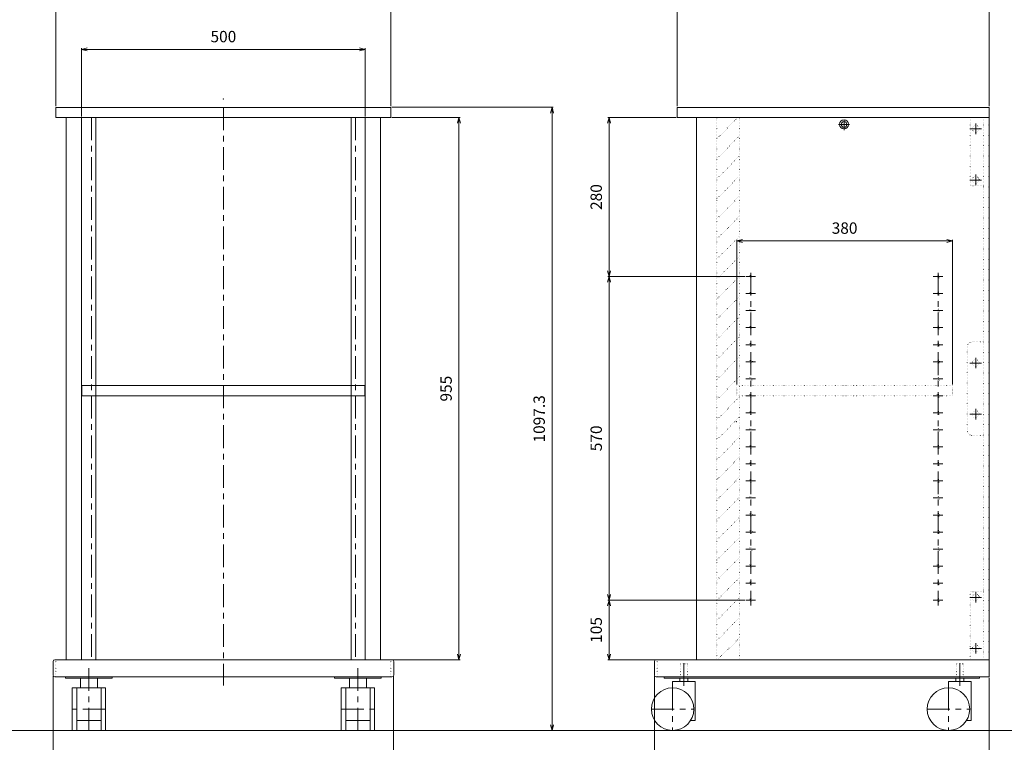
# Model space of a CAD drawing. Units: millimetres. Extents: x 45843 to 50043, y -10077 to -7107.
# Drawn here: x 47401 to 49135, y -9424 to -8151 of the extents above; entities that cross this region are included whole.
import ezdxf

# ---------------------------------------------------------------- set-up
doc = ezdxf.new("R2010")
doc.units = ezdxf.units.MM
doc.header["$LTSCALE"] = 10
doc.linetypes.add('CENTER', pattern=[7, 4, -1, 1, -1])
doc.linetypes.add('DOT', pattern=[0.25, 0, -0.25])
doc.layers.get('0').update_dxf_attribs({"lineweight": 13})
doc.layers.add('AM_5', color=3, linetype='Continuous', lineweight=15)
doc.layers.add('CSLAYER1', color=7, linetype='Continuous', lineweight=13)
doc.styles.get("Standard").update_dxf_attribs({"font": 'ISOCP.SHX', "bigfont": 'EXTFONT.SHX'})
doc.dimstyles.new('AM_ISO$0', dxfattribs={"dimtxt": 2, "dimasz": 1, "dimexe": 0.2, "dimexo": 0.2, "dimgap": 1, "dimtad": 1, "dimdsep": 46, "dimtxsty": 'STANDARD', "dimblk": 'OPEN30', "dimcen": 0, "dimclrd": 256, "dimclre": 256, "dimadec": 0, "dimazin": 2, "dimtp": 0.1, "dimtm": 0.1, "dimtfac": 0.71, "dimtmove": 0, "dimatfit": 3, "dimldrblk": 'OPEN30', "dimfxl": 1, "dimlwd": -1, "dimlwe": -1, "dimarcsym": 0})

# ---------------------------------------------------------------- blocks, each defined once
blk = doc.blocks.new('_Open30')
at = {"color": 0, "linetype": 'ByBlock', "lineweight": -2}
for p, q in [((-1, 0.27), (0, 0)), ((0, 0), (-1, -0.27)), ((0, 0), (-1, 0))]:
    blk.add_line(p, q, dxfattribs=at)
blk = doc.blocks.new('*D1341')
at = {"layer": 'AM_5', "linetype": 'ByBlock'}
for p, q in [((47464.5, -8303.7), (47464.5, -8107.7)), ((47474.5, -8109.7), (48044.5, -8109.7)), ((48054.5, -8303.7), (48054.5, -8107.7))]:
    blk.add_line(p, q, dxfattribs=at)
at = {"layer": 'Defpoints', "color": 0}
for p in [(48054.5, -8109.7), (47464.5, -8305.7), (48054.5, -8305.7)]:
    blk.add_point(p, dxfattribs=at)
at = {"layer": 'AM_5', "xscale": 10, "yscale": 10, "zscale": 10, "rotation": 180}
blk.add_blockref('_Open30', (47464.5, -8109.7), dxfattribs=at)
at = {"layer": 'AM_5', "xscale": 10, "yscale": 10, "zscale": 10}
blk.add_blockref('_Open30', (48054.5, -8109.7), dxfattribs=at)
at = {"layer": 'AM_5', "color": 0, "insert": (47759.5, -8089.7), "char_height": 20, "attachment_point": 5}
blk.add_mtext('590', dxfattribs=at)
blk = doc.blocks.new('*D1342')
at = {"layer": 'AM_5', "linetype": 'ByBlock'}
for p, q in [((47509.5, -8321.7), (47509.5, -8201.7)), ((47519.5, -8203.7), (47999.5, -8203.7)), ((48009.5, -8321.7), (48009.5, -8201.7))]:
    blk.add_line(p, q, dxfattribs=at)
at = {"layer": 'Defpoints', "color": 0}
for p in [(48009.5, -8203.7), (47509.5, -8323.7), (48009.5, -8323.7)]:
    blk.add_point(p, dxfattribs=at)
at = {"layer": 'AM_5', "xscale": 10, "yscale": 10, "zscale": 10, "rotation": 180}
blk.add_blockref('_Open30', (47509.5, -8203.7), dxfattribs=at)
at = {"layer": 'AM_5', "xscale": 10, "yscale": 10, "zscale": 10}
blk.add_blockref('_Open30', (48009.5, -8203.7), dxfattribs=at)
at = {"layer": 'AM_5', "color": 0, "insert": (47759.5, -8183.7), "char_height": 20, "attachment_point": 5}
blk.add_mtext('500', dxfattribs=at)
blk = doc.blocks.new('*D1343')
at = {"layer": 'AM_5', "linetype": 'ByBlock'}
for p, q in [((48056.5, -8323.7), (48176.5, -8323.7)), ((48174.5, -8333.7), (48174.5, -9268.7)), ((48056.5, -9278.7), (48176.5, -9278.7))]:
    blk.add_line(p, q, dxfattribs=at)
at = {"layer": 'Defpoints', "color": 0}
for p in [(48054.5, -8323.7), (48054.5, -9278.7), (48174.5, -9278.7)]:
    blk.add_point(p, dxfattribs=at)
at = {"layer": 'AM_5', "xscale": 10, "yscale": 10, "zscale": 10}
for p, rotation in [((48174.5, -8323.7), 90), ((48174.5, -9278.7), 270)]:
    blk.add_blockref('_Open30', p, dxfattribs=dict(at, rotation=rotation))
at = {"layer": 'AM_5', "color": 0, "insert": (48154.5, -8801.2), "char_height": 20, "attachment_point": 5, "rotation": 90}
blk.add_mtext('955', dxfattribs=at)
blk = doc.blocks.new('*D1344')
at = {"layer": 'AM_5', "linetype": 'ByBlock'}
for p, q in [((48056.5, -8305.7), (48340.5, -8305.7)), ((48338.5, -8315.7), (48338.5, -9393)), ((48028, -9403), (48340.5, -9403))]:
    blk.add_line(p, q, dxfattribs=at)
at = {"layer": 'Defpoints', "color": 0}
for p in [(48054.5, -8305.7), (48026, -9403), (48338.5, -9403)]:
    blk.add_point(p, dxfattribs=at)
at = {"layer": 'AM_5', "xscale": 10, "yscale": 10, "zscale": 10}
for p, rotation in [((48338.5, -8305.7), 90), ((48338.5, -9403), 270)]:
    blk.add_blockref('_Open30', p, dxfattribs=dict(at, rotation=rotation))
at = {"layer": 'AM_5', "color": 0, "insert": (48318.5, -8854.4), "char_height": 20, "attachment_point": 5, "rotation": 90}
blk.add_mtext('1097.3', dxfattribs=at)
blk = doc.blocks.new('*D1345')
at = {"layer": 'AM_5', "linetype": 'ByBlock'}
for p, q in [((48557, -8323.7), (48437, -8323.7)), ((48439, -8333.7), (48439, -8593.7)), ((48678.2, -8603.7), (48437, -8603.7))]:
    blk.add_line(p, q, dxfattribs=at)
at = {"layer": 'Defpoints', "color": 0}
for p in [(48559, -8323.7), (48439, -8603.7), (48680.2, -8603.7)]:
    blk.add_point(p, dxfattribs=at)
at = {"layer": 'AM_5', "xscale": 10, "yscale": 10, "zscale": 10}
for p, rotation in [((48439, -8323.7), 90), ((48439, -8603.7), 270)]:
    blk.add_blockref('_Open30', p, dxfattribs=dict(at, rotation=rotation))
at = {"layer": 'AM_5', "color": 0, "insert": (48419, -8463.7), "char_height": 20, "attachment_point": 5, "rotation": 90}
blk.add_mtext('280', dxfattribs=at)
blk = doc.blocks.new('*D1346')
at = {"layer": 'AM_5', "linetype": 'ByBlock'}
for p, q in [((48678.2, -8603.7), (48437, -8603.7)), ((48439, -8613.7), (48439, -9163.7)), ((48678.2, -9173.7), (48437, -9173.7))]:
    blk.add_line(p, q, dxfattribs=at)
at = {"layer": 'Defpoints', "color": 0}
for p in [(48680.2, -8603.7), (48439, -9173.7), (48680.2, -9173.7)]:
    blk.add_point(p, dxfattribs=at)
at = {"layer": 'AM_5', "xscale": 10, "yscale": 10, "zscale": 10}
for p, rotation in [((48439, -8603.7), 90), ((48439, -9173.7), 270)]:
    blk.add_blockref('_Open30', p, dxfattribs=dict(at, rotation=rotation))
at = {"layer": 'AM_5', "color": 0, "insert": (48419, -8888.7), "char_height": 20, "attachment_point": 5, "rotation": 90}
blk.add_mtext('570', dxfattribs=at)
blk = doc.blocks.new('*D1347')
at = {"layer": 'AM_5', "linetype": 'ByBlock'}
for p, q in [((48678.2, -9173.7), (48437, -9173.7)), ((48439, -9183.7), (48439, -9268.7)), ((48522, -9278.7), (48437, -9278.7))]:
    blk.add_line(p, q, dxfattribs=at)
at = {"layer": 'Defpoints', "color": 0}
for p in [(48680.2, -9173.7), (48439, -9278.7), (48524, -9278.7)]:
    blk.add_point(p, dxfattribs=at)
at = {"layer": 'AM_5', "xscale": 10, "yscale": 10, "zscale": 10}
for p, rotation in [((48439, -9173.7), 90), ((48439, -9278.7), 270)]:
    blk.add_blockref('_Open30', p, dxfattribs=dict(at, rotation=rotation))
at = {"layer": 'AM_5', "color": 0, "insert": (48419, -9226.2), "char_height": 20, "attachment_point": 5, "rotation": 90}
blk.add_mtext('105', dxfattribs=at)
blk = doc.blocks.new('*D1348')
at = {"layer": 'AM_5', "linetype": 'ByBlock'}
for p, q in [((48664, -8793.7), (48664, -8539)), ((48674, -8541), (49034, -8541)), ((49044, -8793.7), (49044, -8539))]:
    blk.add_line(p, q, dxfattribs=at)
at = {"layer": 'Defpoints', "color": 0}
for p in [(49044, -8541), (48664, -8795.7), (49044, -8795.7)]:
    blk.add_point(p, dxfattribs=at)
at = {"layer": 'AM_5', "xscale": 10, "yscale": 10, "zscale": 10, "rotation": 180}
blk.add_blockref('_Open30', (48664, -8541), dxfattribs=at)
at = {"layer": 'AM_5', "xscale": 10, "yscale": 10, "zscale": 10}
blk.add_blockref('_Open30', (49044, -8541), dxfattribs=at)
at = {"layer": 'AM_5', "color": 0, "insert": (48854, -8521), "char_height": 20, "attachment_point": 5}
blk.add_mtext('380', dxfattribs=at)
blk = doc.blocks.new('*D1349')
at = {"layer": 'AM_5', "linetype": 'ByBlock'}
for p, q in [((48559, -8303.7), (48559, -8107.7)), ((48569, -8109.7), (49099, -8109.7)), ((49109, -8303.7), (49109, -8107.7))]:
    blk.add_line(p, q, dxfattribs=at)
at = {"layer": 'Defpoints', "color": 0}
for p in [(49109, -8109.7), (48559, -8305.7), (49109, -8305.7)]:
    blk.add_point(p, dxfattribs=at)
at = {"layer": 'AM_5', "xscale": 10, "yscale": 10, "zscale": 10, "rotation": 180}
blk.add_blockref('_Open30', (48559, -8109.7), dxfattribs=at)
at = {"layer": 'AM_5', "xscale": 10, "yscale": 10, "zscale": 10}
blk.add_blockref('_Open30', (49109, -8109.7), dxfattribs=at)
at = {"layer": 'AM_5', "color": 0, "insert": (48834, -8089.7), "char_height": 20, "attachment_point": 5}
blk.add_mtext('550', dxfattribs=at)
blk = doc.blocks.new('*D1352')
at = {"layer": 'AM_5', "linetype": 'ByBlock'}
for p, q in [((48519, -9307.7), (48519, -9525)), ((49109, -9310.7), (49109, -9525)), ((49099, -9523), (48529, -9523))]:
    blk.add_line(p, q, dxfattribs=at)
at = {"layer": 'Defpoints', "color": 0}
for p in [(48519, -9305.7), (49109, -9308.7), (48519, -9523)]:
    blk.add_point(p, dxfattribs=at)
at = {"layer": 'AM_5', "xscale": 10, "yscale": 10, "zscale": 10, "rotation": 180}
blk.add_blockref('_Open30', (48519, -9523), dxfattribs=at)
at = {"layer": 'AM_5', "xscale": 10, "yscale": 10, "zscale": 10}
blk.add_blockref('_Open30', (49109, -9523), dxfattribs=at)
at = {"layer": 'AM_5', "color": 0, "insert": (48814, -9503), "char_height": 20, "attachment_point": 5}
blk.add_mtext('590', dxfattribs=at)
blk = doc.blocks.new('*D1353')
at = {"layer": 'AM_5', "linetype": 'ByBlock'}
for p, q in [((47459.5, -9307.7), (47459.5, -9525)), ((48059.5, -9307.7), (48059.5, -9525)), ((48049.5, -9523), (47469.5, -9523))]:
    blk.add_line(p, q, dxfattribs=at)
at = {"layer": 'Defpoints', "color": 0}
for p in [(47459.5, -9305.7), (48059.5, -9305.7), (47459.5, -9523)]:
    blk.add_point(p, dxfattribs=at)
at = {"layer": 'AM_5', "xscale": 10, "yscale": 10, "zscale": 10, "rotation": 180}
blk.add_blockref('_Open30', (47459.5, -9523), dxfattribs=at)
at = {"layer": 'AM_5', "xscale": 10, "yscale": 10, "zscale": 10}
blk.add_blockref('_Open30', (48059.5, -9523), dxfattribs=at)
at = {"layer": 'AM_5', "color": 0, "insert": (47759.5, -9503), "char_height": 20, "attachment_point": 5}
blk.add_mtext('600', dxfattribs=at)

msp = doc.modelspace()

# ---------------------------------------------------------------- linework, layer by layer
at = {"layer": 'CSLAYER1', "color": 3, "linetype": 'Continuous'}
for p, q in [((47464.542, -8305.739), (47464.542, -8323.739)), ((48054.542, -8305.739), (47464.542, -8305.739)), ((48054.542, -8305.739), (48054.542, -8323.739)), ((48559.028, -8305.739), (48559.028, -8323.739)), ((48559.028, -8305.739), (49109.028, -8305.739)), ((49109.028, -8305.739), (49109.028, -9308.739)), ((48054.542, -8323.739), (47464.542, -8323.739)), ((47482.542, -9278.739), (47482.542, -8323.739)), ((47509.542, -9278.739), (47509.542, -8323.739)), ((48009.542, -9278.739), (48009.542, -8323.739)), ((48036.542, -9278.739), (48036.542, -8323.739)), ((48559.028, -8323.739), (49109.028, -8323.739)), ((48593.028, -9278.739), (48593.028, -8323.739)), ((48056.542, -9278.739), (47462.542, -9278.739)), ((48522.028, -9278.739), (49109.028, -9278.739)), ((47459.542, -9281.739), (47459.542, -9305.739)), ((48059.542, -9281.739), (48059.542, -9305.739)), ((48519.028, -9281.739), (48519.028, -9305.739)), ((48056.542, -9308.739), (47462.542, -9308.739)), ((48522.028, -9308.739), (49109.028, -9308.739)), ((49720.186, -9403.039), (46064.051, -9403.039))]:
    msp.add_line(p, q, dxfattribs=at)
at = {"layer": 'CSLAYER1', "color": 7, "linetype": 'CENTER'}
for p, q in [((47759.542, -8305.739), (47759.542, -9324.164)), ((47527.042, -8323.739), (47527.042, -9278.739)), ((47992.042, -8323.739), (47992.042, -9278.739)), ((48843.032, -8335.739), (48862.728, -8335.739)), ((48853.028, -8345.757), (48853.028, -8327.902)), ((49074.528, -8343.739), (49095.528, -8343.739)), ((49085.028, -8334.19), (49085.028, -8352.734)), ((49085.028, -8424.19), (49085.028, -8442.734)), ((49074.528, -8433.739), (49095.528, -8433.739)), ((48680.235, -8603.739), (48697.219, -8603.739)), ((48689.028, -8597.135), (48689.028, -9182.866)), ((49010.235, -8603.739), (49027.219, -8603.739)), ((49019.028, -8597.135), (49019.028, -9182.866)), ((48680.235, -8633.739), (48697.219, -8633.739)), ((49010.235, -8633.739), (49027.219, -8633.739)), ((48680.235, -8663.739), (48697.219, -8663.739)), ((49010.235, -8663.739), (49027.219, -8663.739)), ((48680.235, -8693.739), (48697.219, -8693.739)), ((49010.235, -8693.739), (49027.219, -8693.739)), ((48680.235, -8723.739), (48697.219, -8723.739)), ((49010.235, -8723.739), (49027.219, -8723.739)), ((48680.235, -8753.739), (48697.219, -8753.739)), ((49010.235, -8753.739), (49027.219, -8753.739)), ((49074.528, -8756.239), (49095.528, -8756.239)), ((49085.028, -8746.69), (49085.028, -8765.234)), ((48680.235, -8783.739), (48697.219, -8783.739)), ((49010.235, -8783.739), (49027.219, -8783.739)), ((48680.235, -8813.739), (48697.219, -8813.739)), ((49010.235, -8813.739), (49027.219, -8813.739)), ((48680.235, -8843.739), (48697.219, -8843.739)), ((49010.235, -8843.739), (49027.219, -8843.739)), ((49074.528, -8846.239), (49095.528, -8846.239)), ((49085.028, -8836.69), (49085.028, -8855.234)), ((48680.235, -8873.739), (48697.219, -8873.739)), ((49010.235, -8873.739), (49027.219, -8873.739)), ((48680.235, -8903.739), (48697.219, -8903.739)), ((49010.235, -8903.739), (49027.219, -8903.739)), ((48680.235, -8933.739), (48697.219, -8933.739)), ((49010.235, -8933.739), (49027.219, -8933.739)), ((48680.235, -8963.739), (48697.219, -8963.739)), ((49010.235, -8963.739), (49027.219, -8963.739)), ((48680.235, -8993.739), (48697.219, -8993.739)), ((49010.235, -8993.739), (49027.219, -8993.739)), ((48680.235, -9023.739), (48697.219, -9023.739)), ((49010.235, -9023.739), (49027.219, -9023.739)), ((48680.235, -9053.739), (48697.219, -9053.739)), ((49010.235, -9053.739), (49027.219, -9053.739)), ((48680.235, -9083.739), (48697.219, -9083.739)), ((49010.235, -9083.739), (49027.219, -9083.739)), ((48680.235, -9113.739), (48697.219, -9113.739)), ((49010.235, -9113.739), (49027.219, -9113.739)), ((48680.235, -9143.739), (48697.219, -9143.739)), ((49010.235, -9143.739), (49027.219, -9143.739)), ((49085.028, -9159.19), (49085.028, -9177.734)), ((48680.235, -9173.739), (48697.219, -9173.739)), ((49010.235, -9173.739), (49027.219, -9173.739)), ((49074.528, -9168.739), (49095.528, -9168.739)), ((49074.528, -9258.739), (49095.528, -9258.739)), ((49085.028, -9249.19), (49085.028, -9267.734)), ((47522.542, -9293.247), (47522.542, -9412.857)), ((47996.542, -9293.247), (47996.542, -9412.857)), ((48571.028, -9284.482), (48571.028, -9327.201)), ((49057.028, -9284.482), (49057.028, -9327.201)), ((48551.028, -9328.039), (48551.028, -9403.039)), ((49037.028, -9328.039), (49037.028, -9403.039)), ((47552.042, -9365.539), (47493.042, -9365.539)), ((47967.042, -9365.539), (48026.042, -9365.539)), ((48513.528, -9365.539), (48588.528, -9365.539)), ((48999.528, -9365.539), (49074.528, -9365.539))]:
    msp.add_line(p, q, dxfattribs=at)
at = {"layer": 'CSLAYER1', "color": 7, "linetype": 'Continuous'}
for p, q in [((47534.542, -8323.739), (47534.542, -9278.739)), ((47984.542, -8323.739), (47984.542, -9278.739)), ((47510.292, -8795.739), (48008.792, -8795.739)), ((47510.292, -8813.739), (47510.292, -8795.739)), ((48008.792, -8813.739), (48008.792, -8795.739)), ((47510.292, -8813.739), (48008.792, -8813.739)), ((47481.542, -9311.039), (47481.542, -9308.739)), ((47481.542, -9311.039), (47563.542, -9311.039)), ((47507.542, -9311.039), (47507.542, -9328.039)), ((47537.542, -9311.039), (47537.542, -9328.039)), ((47563.542, -9308.739), (47563.542, -9311.039)), ((47955.542, -9308.739), (47955.542, -9311.039)), ((47955.542, -9311.039), (48037.542, -9311.039)), ((47981.542, -9311.039), (47981.542, -9328.039)), ((48011.542, -9311.039), (48011.542, -9328.039)), ((48037.542, -9311.039), (48037.542, -9308.739)), ((48536.028, -9308.739), (48536.028, -9311.039)), ((48536.028, -9311.039), (49092.028, -9311.039)), ((48564.028, -9311.039), (48564.028, -9317.039)), ((48578.028, -9311.039), (48578.028, -9317.039)), ((49050.028, -9311.039), (49050.028, -9317.039)), ((49064.028, -9311.039), (49064.028, -9317.039)), ((49092.028, -9308.739), (49092.028, -9311.039)), ((47493.042, -9328.039), (47493.042, -9403.039)), ((47552.042, -9328.039), (47493.042, -9328.039)), ((47501.042, -9328.039), (47501.042, -9403.039)), ((47544.042, -9328.039), (47544.042, -9403.039)), ((47552.042, -9328.039), (47552.042, -9403.039)), ((47967.042, -9328.039), (47967.042, -9403.039)), ((47967.042, -9328.039), (48026.042, -9328.039)), ((47975.042, -9328.039), (47975.042, -9403.039)), ((48018.042, -9328.039), (48018.042, -9403.039)), ((48026.042, -9328.039), (48026.042, -9403.039)), ((48551.028, -9317.039), (48551.028, -9328.039)), ((48551.028, -9317.039), (48591.028, -9317.039)), ((48591.028, -9317.039), (48591.028, -9385.539)), ((49037.028, -9317.039), (49037.028, -9328.039)), ((49037.028, -9317.039), (49077.028, -9317.039)), ((49077.028, -9317.039), (49077.028, -9385.539)), ((47544.042, -9385.539), (47501.042, -9385.539)), ((47975.042, -9385.539), (48018.042, -9385.539)), ((48582.75, -9385.539), (48591.028, -9385.539)), ((49068.75, -9385.539), (49077.028, -9385.539))]:
    msp.add_line(p, q, dxfattribs=at)
at = {"layer": 'CSLAYER1', "color": 7, "linetype": 'DOT'}
for p, q in [((48629.028, -8360.553), (48665.908, -8323.673)), ((48629.028, -9278.739), (48629.028, -8323.739)), ((48669.028, -9278.739), (48669.028, -8323.739)), ((49075.028, -8323.739), (49075.028, -8443.739)), ((49099.028, -8323.739), (49099.028, -9278.739)), ((49108.028, -8323.739), (49108.028, -9278.739)), ((48629.028, -8395.908), (48669.028, -8355.908)), ((48629.028, -8431.263), (48669.028, -8391.263)), ((48629.028, -8466.619), (48665.908, -8429.739)), ((49075.028, -8443.739), (49099.028, -8443.739)), ((48629.028, -8501.974), (48669.028, -8461.974)), ((48629.028, -8537.329), (48669.028, -8497.329)), ((48629.028, -8572.685), (48669.028, -8532.685)), ((48629.028, -8608.04), (48669.028, -8568.04)), ((48629.028, -8643.395), (48669.028, -8603.395)), ((48629.028, -8678.751), (48669.028, -8638.751)), ((48629.028, -8714.106), (48669.028, -8674.106)), ((48629.028, -8749.461), (48669.028, -8709.461)), ((49099.028, -8718.739), (49080.028, -8718.739)), ((49070.028, -8728.739), (49070.028, -8873.79)), ((48629.028, -8784.817), (48669.028, -8744.817)), ((48629.028, -8820.172), (48669.028, -8780.172)), ((48664.028, -8795.739), (49044.028, -8795.739)), ((48664.028, -8795.739), (48664.028, -8813.739)), ((49044.028, -8795.739), (49044.028, -8813.739)), ((48629.028, -8855.527), (48669.028, -8815.527)), ((48664.028, -8813.739), (49044.028, -8813.739)), ((48629.028, -8890.883), (48669.028, -8850.883)), ((48629.028, -8926.238), (48669.028, -8886.238)), ((49099.028, -8883.739), (49080.028, -8883.739)), ((48629.028, -8961.593), (48669.028, -8921.593)), ((48629.028, -8996.949), (48669.028, -8956.949)), ((48629.028, -9032.304), (48669.028, -8992.304)), ((48629.028, -9067.659), (48669.028, -9027.659)), ((48629.028, -9103.015), (48669.028, -9063.015)), ((48629.028, -9138.37), (48669.028, -9098.37)), ((48629.028, -9173.725), (48669.028, -9133.725)), ((49075.028, -9158.739), (49099.028, -9158.739)), ((49075.028, -9158.739), (49075.028, -9278.739)), ((48629.028, -9209.081), (48669.028, -9169.081)), ((48629.028, -9244.436), (48669.028, -9204.436)), ((48630.081, -9278.739), (48669.028, -9239.791)), ((47464.542, -9278.739), (47464.542, -9308.739)), ((48054.542, -9278.739), (48054.542, -9308.739)), ((48524.028, -9278.739), (48524.028, -9308.739)), ((48565.028, -9286.039), (48577.028, -9286.039)), ((48565.028, -9286.039), (48565.028, -9311.039)), ((48577.028, -9286.039), (48577.028, -9311.039)), ((49051.028, -9286.039), (49063.028, -9286.039)), ((49051.028, -9286.039), (49051.028, -9311.039)), ((49063.028, -9286.039), (49063.028, -9311.039))]:
    msp.add_line(p, q, dxfattribs=at)
at = {"layer": 'CSLAYER1', "color": 7, "linetype": 'Continuous'}
for centre, radius in [((48853.028, -8335.739), 8), ((48853.028, -8335.739), 5), ((48551.028, -9365.539), 37.5), ((49037.028, -9365.539), 37.5)]:
    msp.add_circle(centre, radius, dxfattribs=at)
at = {"layer": 'CSLAYER1', "color": 7, "linetype": 'DOT'}
for centre, radius in [((49085.028, -8343.739), 6), ((49085.028, -8433.739), 6), ((48689.028, -8603.739), 2.6), ((49019.028, -8603.739), 2.6), ((48689.028, -8633.739), 2.6), ((49019.028, -8633.739), 2.6), ((48689.028, -8663.739), 2.6), ((49019.028, -8663.739), 2.6), ((48689.028, -8693.739), 2.6), ((49019.028, -8693.739), 2.6), ((48689.028, -8723.739), 2.6), ((49019.028, -8723.739), 2.6), ((48689.028, -8753.739), 2.6), ((49019.028, -8753.739), 2.6), ((49085.028, -8756.239), 6), ((48689.028, -8783.739), 2.6), ((49019.028, -8783.739), 2.6), ((48689.028, -8813.739), 2.6), ((49019.028, -8813.739), 2.6), ((48689.028, -8843.739), 2.6), ((49019.028, -8843.739), 2.6), ((49085.028, -8846.239), 6), ((48689.028, -8873.739), 2.6), ((49019.028, -8873.739), 2.6), ((48689.028, -8903.739), 2.6), ((49019.028, -8903.739), 2.6), ((48689.028, -8933.739), 2.6), ((49019.028, -8933.739), 2.6), ((48689.028, -8963.739), 2.6), ((49019.028, -8963.739), 2.6), ((48689.028, -8993.739), 2.6), ((49019.028, -8993.739), 2.6), ((48689.028, -9023.739), 2.6), ((49019.028, -9023.739), 2.6), ((48689.028, -9053.739), 2.6), ((49019.028, -9053.739), 2.6), ((48689.028, -9083.739), 2.6), ((49019.028, -9083.739), 2.6), ((48689.028, -9113.739), 2.6), ((49019.028, -9113.739), 2.6), ((48689.028, -9143.739), 2.6), ((49019.028, -9143.739), 2.6), ((48689.028, -9173.739), 2.6), ((49019.028, -9173.739), 2.6), ((49085.028, -9168.739), 6), ((49085.028, -9258.739), 6)]:
    msp.add_circle(centre, radius, dxfattribs=at)
for centre, start, end in [((49080.028, -8728.739), 90, 180), ((49080.028, -8873.739), 180, 270)]:
    msp.add_arc(centre, 10, start, end, dxfattribs=at)
at = {"layer": 'CSLAYER1', "color": 3, "linetype": 'Continuous'}
for centre, start, end in [((47462.542, -9281.739), 90, 180), ((48056.542, -9281.739), 0, 90), ((48522.028, -9281.739), 90, 180), ((47462.542, -9305.739), 180, 270), ((48056.542, -9305.739), 270, 0), ((48522.028, -9305.739), 180, 270)]:
    msp.add_arc(centre, 3, start, end, dxfattribs=at)
at = {"layer": 'CSLAYER1', "color": 3}
for p in [(47759.542, -8290.739), (48663.028, -8859.239)]:
    msp.add_point(p, dxfattribs=at)

# ---------------------------------------------------------------- dimensions: what is measured, and where the dimension line sits
at = {"layer": 'AM_5'}
for base, p1, p2, angle, override, picture, middle in [((48054.542, -8109.684), (47464.542, -8305.739), (48054.542, -8305.739), 0, {"dimscale": 10, "dimpost": '', "dimtp": 0.3, "dimtm": 0.3}, '*D1341', (47759.542, -8089.684)), ((49109.028, -8109.684), (48559.028, -8305.739), (49109.028, -8305.739), 0, {"dimscale": 10, "dimtp": 0.3, "dimtm": 0.3}, '*D1349', (48834.028, -8089.684)), ((48338.471, -9403.039), (48054.542, -8305.739), (48026.042, -9403.039), 90, {"dimscale": 10, "dimtp": 0.3, "dimtm": 0.3}, '*D1344', (48318.471, -8854.389)), ((48174.542, -9278.739), (48054.542, -8323.739), (48054.542, -9278.739), 90, {"dimscale": 10, "dimtp": 0.3, "dimtm": 0.3}, '*D1343', (48154.542, -8801.239)), ((48439.028, -8603.739), (48559.028, -8323.739), (48680.235, -8603.739), 90, {"dimscale": 10, "dimtp": 0.3, "dimtm": 0.3}, '*D1345', (48419.026, -8463.739)), ((48439.028, -9173.739), (48680.235, -8603.739), (48680.235, -9173.739), 90, {"dimscale": 10, "dimtp": 0.3, "dimtm": 0.3}, '*D1346', (48419.028, -8888.739)), ((48439.028, -9278.739), (48680.235, -9173.739), (48524.028, -9278.739), 90, {"dimscale": 10, "dimtp": 0.3, "dimtm": 0.3}, '*D1347', (48419.028, -9226.239)), ((47459.542, -9523.039), (48059.542, -9305.739), (47459.542, -9305.739), 0, {"dimscale": 10, "dimpost": '', "dimtp": 0.3, "dimtm": 0.3}, '*D1353', (47759.542, -9503.039)), ((48519.028, -9523.039), (49109.028, -9308.739), (48519.028, -9305.739), 0, {"dimscale": 10, "dimpost": '', "dimtp": 0.3, "dimtm": 0.3}, '*D1352', (48814.028, -9503.039))]:
    dim = msp.add_linear_dim(base=base, p1=p1, p2=p2, angle=angle, dimstyle='AM_ISO$0', override=override, dxfattribs=at)
    dim.commit()
    dim.dimension.update_dxf_attribs({"geometry": picture, "text_midpoint": middle})
for base, p1, p2, override, picture, middle in [((48009.542, -8203.739), (47509.542, -8323.739), (48009.542, -8323.739), {"dimscale": 10, "dimtp": 0.3, "dimtm": 0.3}, '*D1342', (47759.542, -8183.739)), ((49044.028, -8541.002), (48664.028, -8795.739), (49044.028, -8795.739), {"dimscale": 10, "dimpost": '', "dimtp": 0.3, "dimtm": 0.3}, '*D1348', (48854.028, -8521.002))]:
    dim = msp.add_linear_dim(base=base, p1=p1, p2=p2, dimstyle='AM_ISO$0', override=override, dxfattribs=at)
    dim.commit()
    dim.dimension.update_dxf_attribs({"geometry": picture, "text_midpoint": middle})

doc.saveas('drawing.dxf')
